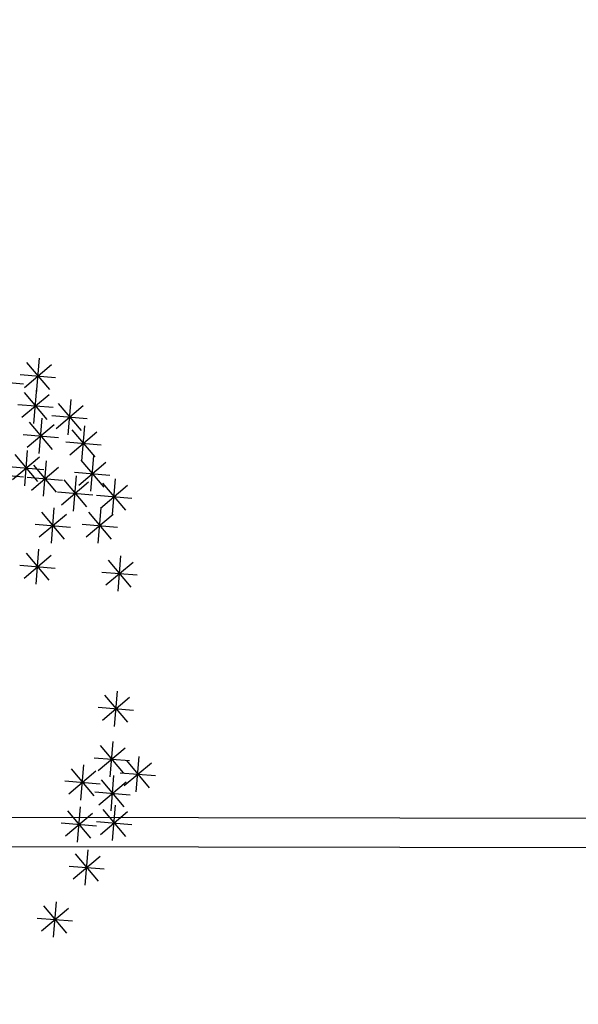
# Model space of a CAD drawing. Units: millimetres. Extents: x 4344 to 5015, y 865 to 1389.
# Drawn here: x 4809 to 4811, y 1253 to 1257 of the extents above; entities that cross this region are included whole.
import ezdxf

# ---------------------------------------------------------------- set-up
doc = ezdxf.new("R2010")
doc.units = ezdxf.units.MM
doc.header["$LTSCALE"] = 0.1
doc.linetypes.add('DASHDOT2', pattern=[12.7, 6.35, -3.175, 0, -3.175])
doc.linetypes.add('DASHED2', pattern=[0.375, 0.25, -0.125])
for name, color, linetype in [('DIM', 9, 'Continuous'), ('fino', 4, 'Continuous'), ('Árvores', 20, 'Continuous')]:
    doc.layers.add(name, color=color, linetype=linetype)
doc.layers.add('Jardins', color=62, linetype='Continuous', lineweight=30)
doc.styles.add('R80', font='romans.shx')
doc.dimstyles.new('COTA250', dxfattribs={"dimtxt": 0.375, "dimasz": 0.28, "dimexe": 0, "dimexo": 0, "dimgap": 0.125, "dimtad": 1, "dimzin": 5, "dimdsep": 46, "dimtxsty": 'R80', "dimblk1": 'TRACO', "dimblk2": 'TRACO', "dimsah": 1, "dimcen": 0.28, "dimclre": 252, "dimclrt": 3, "dimaunit": 1, "dimadec": 3, "dimazin": 0, "dimtfac": 1, "dimtix": 1, "dimtofl": 0, "dimtmove": 2, "dimatfit": 3, "dimldrblk": 'TRACO', "dimfxl": 0, "dimtolj": 1, "dimtzin": 5, "dimarcsym": 0})

# ---------------------------------------------------------------- blocks, each defined once
blk = doc.blocks.new('arbre pl13')
at = {"color": 0, "linetype": 'ByBlock'}
for p, q in [((1.2951, 0.7799), (1.2951, 0.6599)), ((1.2527, 0.6774), (1.3376, 0.7624)), ((1.2527, 0.7623), (1.3375, 0.6774)), ((1.2351, 0.7199), (1.3551, 0.7199)), ((1.345, 0.4928), (1.4299, 0.5777)), ((1.345, 0.5776), (1.4299, 0.4928)), ((1.3875, 0.5952), (1.3875, 0.4752)), ((1.3275, 0.5352), (1.4475, 0.5352)), ((1.3067, 0.3495), (1.3916, 0.4345)), ((1.3067, 0.4344), (1.3915, 0.3495)), ((1.3491, 0.452), (1.3491, 0.332)), ((1.4676, 0.4369), (1.4676, 0.3169)), ((1.4252, 0.3345), (1.5101, 0.4194)), ((1.4252, 0.4193), (1.51, 0.3345)), ((1.2891, 0.392), (1.4091, 0.392)), ((1.4076, 0.3769), (1.5276, 0.3769)), ((1.4537, 0.337), (1.4537, 0.217)), ((1.3491, 0.3088), (1.3491, 0.1888)), ((1.4112, 0.2346), (1.4962, 0.3195)), ((1.4112, 0.3195), (1.4961, 0.2346)), ((1.3067, 0.2063), (1.3916, 0.2913)), ((1.3067, 0.2912), (1.3915, 0.2063)), ((1.3937, 0.277), (1.5137, 0.277)), ((1.2891, 0.2488), (1.4091, 0.2488)), ((1.4914, 0.163), (1.5763, 0.2479)), ((1.4914, 0.2478), (1.5763, 0.163)), ((1.5338, 0.2654), (1.5338, 0.1454)), ((1.399, 0.1197), (1.484, 0.2046)), ((1.399, 0.2045), (1.4839, 0.1197)), ((1.4415, 0.2221), (1.4415, 0.1021)), ((1.4738, 0.2054), (1.5938, 0.2054)), ((1.3815, 0.1621), (1.5015, 0.1621)), ((1.4415, 0.0506), (1.4415, -0.0694)), ((1.399, -0.0518), (1.484, 0.0331)), ((1.399, 0.033), (1.4839, -0.0518)), ((1.3815, -0.0094), (1.5015, -0.0094)), ((1.0941, -0.5097), (1.179, -0.4248)), ((1.0941, -0.4249), (1.179, -0.5097)), ((1.1365, -0.4073), (1.1365, -0.5273)), ((1.3729, -0.5097), (1.4578, -0.4248)), ((1.3729, -0.4249), (1.4578, -0.5097)), ((1.4153, -0.4073), (1.4153, -0.5273)), ((1.0765, -0.4673), (1.1965, -0.4673)), ((1.3553, -0.4673), (1.4753, -0.4673)), ((1.1766, -0.5505), (1.1766, -0.6705)), ((1.3352, -0.5637), (1.3352, -0.6837)), ((1.1342, -0.653), (1.2191, -0.568)), ((1.1342, -0.5681), (1.219, -0.653)), ((1.2928, -0.6661), (1.3777, -0.5812)), ((1.2928, -0.5813), (1.3776, -0.6661)), ((1.1166, -0.6105), (1.2366, -0.6105)), ((1.2752, -0.6237), (1.3952, -0.6237)), ((1.2428, -0.6655), (1.2428, -0.7855)), ((1.3753, -0.6655), (1.3753, -0.7855)), ((1.2004, -0.7679), (1.2853, -0.683)), ((1.2004, -0.683), (1.2852, -0.7679)), ((1.3328, -0.7679), (1.4177, -0.683)), ((1.3328, -0.683), (1.4177, -0.7679)), ((1.0941, -0.8094), (1.179, -0.7244)), ((1.0941, -0.7245), (1.179, -0.8094)), ((1.1365, -0.7069), (1.1365, -0.8269)), ((1.1828, -0.7255), (1.3028, -0.7255)), ((1.3153, -0.7255), (1.4353, -0.7255)), ((0.9441, -0.7669), (1.0641, -0.7669)), ((1.0279, -0.8395), (1.1128, -0.7546)), ((1.0279, -0.7547), (1.1127, -0.8395)), ((1.0703, -0.7371), (1.0703, -0.8571)), ((1.0765, -0.7669), (1.1965, -0.7669)), ((1.2527, -0.8395), (1.3376, -0.7546)), ((1.2527, -0.7547), (1.3375, -0.8395)), ((1.2951, -0.7371), (1.2951, -0.8571)), ((1.0103, -0.7971), (1.1303, -0.7971)), ((1.2351, -0.7971), (1.3551, -0.7971)), ((1.068, -0.9526), (1.1529, -0.8677)), ((1.068, -0.8677), (1.1528, -0.9526)), ((1.1104, -0.8501), (1.1104, -0.9701)), ((1.2143, -0.9394), (1.2993, -0.8545)), ((1.2143, -0.8545), (1.2992, -0.9394)), ((1.2568, -0.837), (1.2568, -0.957)), ((1.1968, -0.897), (1.3168, -0.897)), ((1.0504, -0.9101), (1.1704, -0.9101)), ((1.2027, -0.9218), (1.2027, -1.0418)), ((1.0418, -1.0524), (1.1267, -0.9675)), ((1.0418, -0.9676), (1.1267, -1.0524)), ((1.0842, -0.95), (1.0842, -1.07)), ((1.1603, -1.0242), (1.2452, -0.9393)), ((1.1603, -0.9393), (1.2452, -1.0242)), ((1.1427, -0.9818), (1.2627, -0.9818)), ((1.0242, -1.01), (1.1442, -1.01)), ((1.0842, -1.0518), (1.0842, -1.1718)), ((0.9179, -1.0816), (1.0379, -1.0816)), ((1.0418, -1.1542), (1.1267, -1.0693)), ((1.0418, -1.0693), (1.1267, -1.1542)), ((1.0242, -1.1118), (1.1442, -1.1118))]:
    blk.add_line(p, q, dxfattribs=at)
blk = doc.blocks.new('DEL')
at = {"layer": 'DIM'}
h = blk.add_hatch(color=0, dxfattribs=at)
h.paths.add_polyline_path([(0, 0.125, 0.414214), (-0.125, 0), (0, 0)])
h.paths.add_polyline_path([(0, 0), (-0.125, 0, 0.198912), (-0.088, -0.088)])
h.paths.add_polyline_path([(0, 0), (-0.088, -0.088, 0.198912), (0, -0.125)])
h.paths.add_polyline_path([(0.125, 0), (0, 0), (0, -0.125, 0.414214)])
h.paths.add_polyline_path([(0.088, 0.088), (0, 0), (0.125, 0, 0.198912)])
h.paths.add_polyline_path([(0, 0.125), (0, 0), (0.088, 0.088, 0.198912)])
at = {"layer": 'DIM', "color": 0, "linetype": 'ByBlock'}
for p, q in [((0, 1.25), (0, -1.25)), ((-0.884, -0.884), (0.884, 0.884)), ((-1.25, 0), (1.25, 0))]:
    blk.add_line(p, q, dxfattribs=at)
blk = doc.blocks.new('TRACO')
at = {"color": 0, "linetype": 'ByBlock', "lineweight": -2}
blk.add_blockref('DEL', (0, 0), dxfattribs=at)
blk = doc.blocks.new('*D20')
at = {"layer": 'Defpoints', "color": 0, "lineweight": -2, "transparency": 16777216}
for p in [(4778.5235, 1256.8236), (4920.673, 1256.4719), (4920.673, 1249.6174)]:
    blk.add_point(p, dxfattribs=at)
at = {"layer": 'DIM', "color": 252, "linetype": 'DASHDOT2', "lineweight": -2, "transparency": 16777216}
blk.add_line((4778.5235, 1256.8236), (4778.5235, 1249.6174), dxfattribs=at)
at = {"layer": 'DIM', "color": 252, "linetype": 'DASHED2', "lineweight": -2, "transparency": 16777216}
blk.add_line((4920.673, 1256.4719), (4920.673, 1249.6174), dxfattribs=at)
at = {"layer": 'DIM', "color": 0, "lineweight": -2, "transparency": 16777216}
blk.add_line((4778.8035, 1249.6174), (4920.393, 1249.6174), dxfattribs=at)
at = {"layer": 'DIM', "color": 0, "lineweight": -2, "transparency": 16777216, "xscale": 0.28, "yscale": 0.28, "zscale": 0.28, "rotation": 180}
blk.add_blockref('TRACO', (4778.5235, 1249.6174), dxfattribs=at)
at = {"layer": 'DIM', "color": 0, "lineweight": -2, "transparency": 16777216, "xscale": 0.28, "yscale": 0.28, "zscale": 0.28}
blk.add_blockref('TRACO', (4920.673, 1249.6174), dxfattribs=at)
at = {"layer": 'DIM', "color": 3, "lineweight": -2, "transparency": 16777216, "insert": (4849.5982, 1249.9299), "char_height": 0.375, "attachment_point": 5, "style": 'R80'}
blk.add_mtext('\\A1;142.15', dxfattribs=at)
blk = doc.blocks.new('*D67')
at = {"layer": 'Defpoints', "color": 0, "lineweight": -2, "transparency": 16777216}
for p in [(4780.9107, 1317.2457), (4782.6122, 1259.2996), (4778.5235, 1257.0193), (4778.5235, 1257.0193), (4920.673, 1256.6676)]:
    blk.add_point(p, dxfattribs=at)
at = {"layer": 'DIM', "color": 0, "lineweight": -2, "transparency": 16777216}
blk.add_arc((4778.5235, 1257.0193), 4.6816, 3.2855, 84.3028, dxfattribs=at)
at = {"layer": 'DIM', "color": 0, "lineweight": -2, "transparency": 16777216, "xscale": 0.28, "yscale": 0.28, "zscale": 0.28}
for p, rotation in [((4778.7089, 1261.6972), 176.0164796346531), ((4783.2051, 1257.0077), 271.5718959159651)]:
    blk.add_blockref('TRACO', p, dxfattribs=dict(at, rotation=rotation))
at = {"layer": 'DIM', "color": 3, "lineweight": -2, "transparency": 16777216, "insert": (4782.1541, 1260.5003), "char_height": 0.375, "attachment_point": 5, "rotation": 313.7942, "style": 'R80'}
blk.add_mtext('\\A1;87°52\'19"', dxfattribs=at)
blk = doc.blocks.new('*D73')
at = {"layer": 'Defpoints', "color": 0, "lineweight": -2, "transparency": 16777216}
for p in [(4920.9285, 1319.4471), (4918.2257, 1260.9413), (4778.5235, 1257.0193), (4920.673, 1256.6676), (4920.673, 1256.6676)]:
    blk.add_point(p, dxfattribs=at)
at = {"layer": 'DIM', "color": 0, "lineweight": -2, "transparency": 16777216}
blk.add_arc((4920.673, 1256.6676), 4.9248, 93.0249, 176.6002, dxfattribs=at)
at = {"layer": 'DIM', "color": 0, "lineweight": -2, "transparency": 16777216, "xscale": 0.28, "yscale": 0.28, "zscale": 0.28}
for p, rotation in [((4920.6931, 1261.5924), 1.395870443312958), ((4915.7483, 1256.6798), 268.2292503058764)]:
    blk.add_blockref('TRACO', p, dxfattribs=dict(at, rotation=rotation))
at = {"layer": 'DIM', "color": 3, "lineweight": -2, "transparency": 16777216, "insert": (4916.9567, 1260.4084), "char_height": 0.375, "attachment_point": 5, "rotation": 44.8126, "style": 'R80'}
blk.add_mtext('\\A1;90°5\'29"', dxfattribs=at)

msp = doc.modelspace()

# ---------------------------------------------------------------- hatches: boundary and pattern name
at = {"layer": 'Jardins', "lineweight": -2}
h = msp.add_hatch(dxfattribs=at)
h.set_pattern_fill('_USER', color=256, scale=0.2, angle=45, pattern_type=0)
h.set_pattern_definition([(45, (-500, 0), (-0.141421356, 0.141421356), [])])
h.paths.add_polyline_path([(4784.0021, 1306.4517), (4781.3365, 1306.4517, 0.402223), (4780.9868, 1306.1161), (4780.9539, 1305.3161, 0.426307), (4781.3036, 1304.9517), (4784.0021, 1304.9517)], flags=17)
h.paths.add_polyline_path([(4784.0021, 1300.3517), (4780.906, 1300.3517), (4780.5307, 1291.2286), (4780.0811, 1291.247), (4778.8438, 1261.1672, 0.425576), (4782.681, 1257.159), (4848.7622, 1256.9955), (4848.7622, 1278.2364), (4871.7465, 1278.2364), (4871.7465, 1283.7864), (4879.1415, 1283.7864), (4879.1415, 1283.6464), (4882.1815, 1283.6464), (4882.1815, 1283.2464), (4883.2815, 1283.2464), (4883.2815, 1272.8628), (4859.1357, 1272.8628, 0.414214), (4854.1357, 1267.8628), (4854.1357, 1256.9822), (4919.6135, 1256.8203), (4920.5776, 1257.7843), (4920.6104, 1265.8618), (4914.7077, 1265.8618), (4911.302, 1269.2675), (4908.5166, 1269.2675), (4896.7763, 1269.2675), (4896.7763, 1278.1229), (4894.5578, 1278.1229), (4894.5578, 1277.434), (4891.0966, 1277.434), (4891.0966, 1285.3308), (4894.5578, 1285.3308), (4894.5578, 1281.0428), (4896.7763, 1281.0428), (4896.7763, 1313.7568), (4900.0786, 1313.7568), (4900.0786, 1319.6927), (4893.6986, 1319.721), (4893.6986, 1312.5517), (4850.9089, 1312.5517), (4850.9089, 1307.1517), (4845.8021, 1307.1517), (4845.8021, 1305.4517), (4845.9021, 1305.4517), (4845.9021, 1306.4767), (4850.9021, 1306.4767), (4850.9021, 1299.7267), (4845.9021, 1299.7267), (4845.9021, 1300.7517), (4845.8021, 1300.7517), (4845.8021, 1264.4017), (4840.9021, 1264.4017), (4840.9021, 1259.5017), (4788.9021, 1259.5017), (4788.9021, 1264.4017), (4784.0021, 1264.4017)])
h.paths.add_polyline_path([(4911.3055, 1317.8707), (4920.4816, 1317.8707), (4920.4881, 1319.4545), (4908.5602, 1319.6551), (4907.0786, 1319.6617), (4907.0786, 1313.7568), (4908.4966, 1313.7568), (4908.4966, 1269.2675), (4911.302, 1269.2675)], flags=17)
h.paths.add_polyline_path([(4852.9528, 1277.5062), (4853.8334, 1277.5062), (4853.8334, 1278.4763), (4852.9528, 1278.4763)], flags=25)

# ---------------------------------------------------------------- linework, layer by layer
at = {"layer": 'fino', "lineweight": -2}
for points in [[(4918.3315, 1379.4289), (4788.8696, 1379.635, 0.402213), (4780.5262, 1371.6535), (4775.688, 1260.2889, 0.42628), (4781.6659, 1254.0737), (4920.1159, 1253.8574, 0.413467), (4924.7634, 1258.499), (4925.186, 1372.5715, 0.413405)], [(4918.3313, 1379.3289), (4788.8694, 1379.535, 0.402213), (4780.6261, 1371.6492), (4775.788, 1260.2847, 0.426278), (4781.666, 1254.1737), (4920.1159, 1253.9574, 0.413466), (4924.6634, 1258.4993), (4925.086, 1372.5716, 0.413394)]]:
    msp.add_lwpolyline(points, format="xyb", close=True, dxfattribs=at)

# ---------------------------------------------------------------- block references
at = {"layer": 'Árvores', "lineweight": -2, "xscale": -1, "rotation": 175.2225889200959}
msp.add_blockref('arbre pl13', (4807.8721, 1254.6092), dxfattribs=at)

# ---------------------------------------------------------------- dimensions: what is measured, and where the dimension line sits
at = {"layer": 'DIM', "lineweight": -2}
for base, line2, picture, middle in [((4918.2257, 1260.9413), ((4920.673, 1256.6676), (4920.9285, 1319.4471)), '*D73', (4916.9567, 1260.4084)), ((4782.6122, 1259.2996), ((4780.9107, 1317.2457), (4778.5235, 1257.0193)), '*D67', (4782.1541, 1260.5003))]:
    dim = msp.add_angular_dim_2l(base=base, line1=((4778.5235, 1257.0193), (4920.673, 1256.6676)), line2=line2, dimstyle='COTA250', dxfattribs=at)
    dim.commit()
    dim.dimension.update_dxf_attribs({"geometry": picture, "text_midpoint": middle})
dim = msp.add_linear_dim(base=(4920.673, 1249.6174), p1=(4778.5235, 1256.8236), p2=(4920.673, 1256.4719), dimstyle='COTA250', dxfattribs=at)
dim.commit()
dim.dimension.update_dxf_attribs({"geometry": '*D20', "text_midpoint": (4849.5982, 1249.9299)})

doc.saveas('drawing.dxf')
